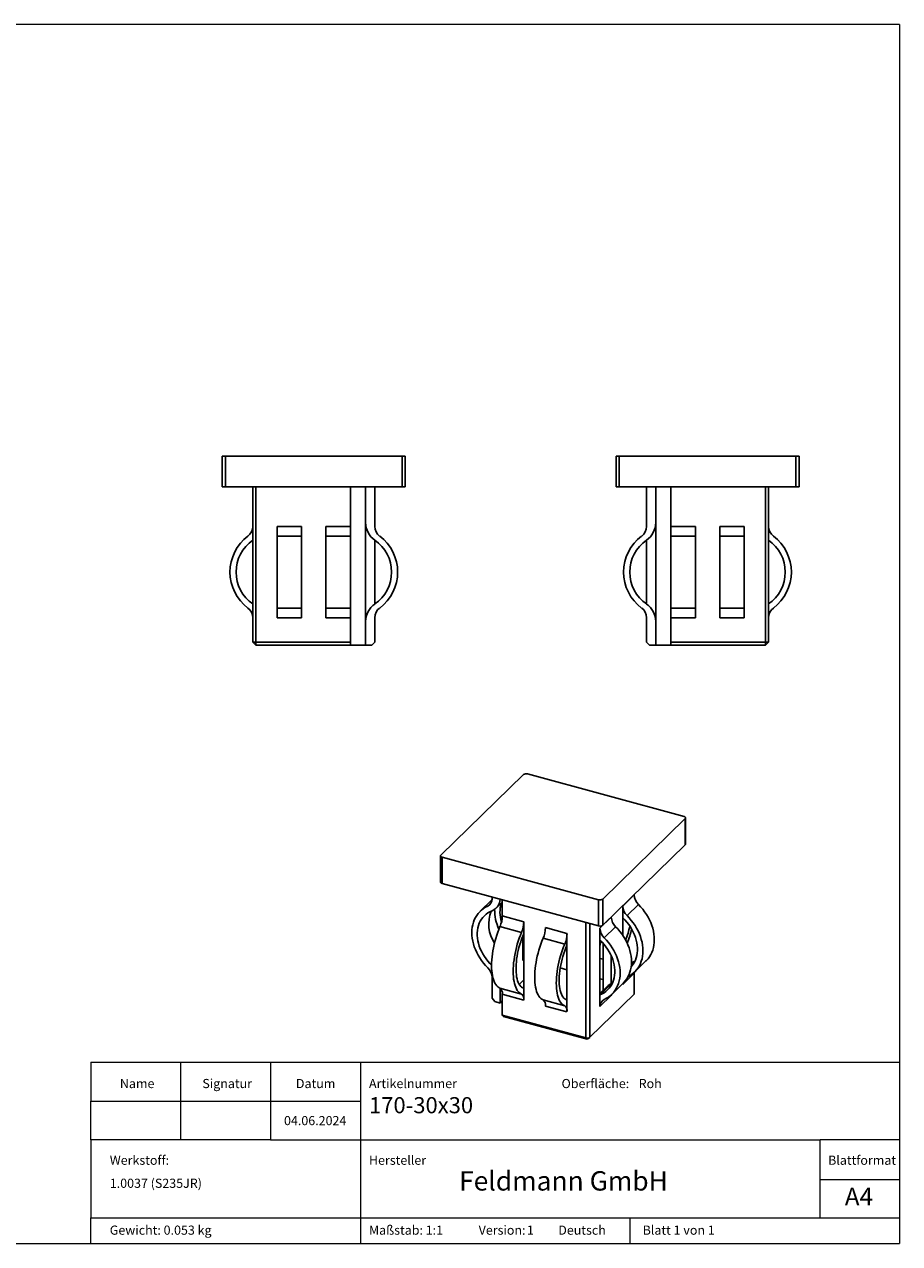
# Model space of a CAD drawing. Units: millimetres. Extents: x 5 to 292, y 5 to 205.
# Drawn here: x 149 to 292, y 5 to 205 of the extents above; entities that cross this region are included whole.
import ezdxf

# ---------------------------------------------------------------- set-up
doc = ezdxf.new("R2010")
doc.units = ezdxf.units.MM
doc.layers.add('HERSTELLER_HINTER_BILD', color=7, linetype='Continuous')
doc.layers.add('SCHRIFTFELD_DEUTSCH', color=7, linetype='Continuous')
doc.styles.add('SLDTEXTSTYLE0', font='TXT', dxfattribs={"width": 0.75})
doc.styles.add('SLDTEXTSTYLE1', font='TXT', dxfattribs={"width": 0.692308})

msp = doc.modelspace()

# ---------------------------------------------------------------- linework, layer by layer
at = {"color": 7, "linetype": 'Continuous', "lineweight": 18}
for p, q in [((292, 205), (5, 205)), ((292, 205), (292, 5)), ((159.4, 34.75), (174.13, 34.75)), ((159.4, 34.75), (159.4, 28.38)), ((174.13, 34.75), (188.86, 34.75)), ((174.13, 22), (174.13, 34.75)), ((188.86, 34.75), (203.6, 34.75)), ((188.86, 34.75), (188.86, 22)), ((203.6, 34.75), (292, 34.75)), ((203.6, 34.75), (203.6, 5)), ((159.4, 28.38), (174.13, 28.38)), ((159.4, 22), (159.4, 28.38)), ((174.13, 28.38), (188.86, 28.38)), ((188.86, 28.38), (203.6, 28.38)), ((174.13, 22), (159.4, 22)), ((159.4, 22), (159.4, 9.25)), ((188.86, 22), (174.13, 22)), ((188.86, 22), (203.6, 22)), ((203.6, 22), (279, 22)), ((292, 22), (279, 22)), ((279, 15.49), (279, 22)), ((279, 9.25), (279, 15.49)), ((292, 15.49), (279, 15.49)), ((159.4, 9.25), (292, 9.25)), ((159.4, 5), (159.4, 9.25)), ((247.8, 5), (247.8, 9.25)), ((5, 5), (292, 5))]:
    msp.add_line(p, q, dxfattribs=at)
at = {"color": 7, "linetype": 'Continuous', "lineweight": 25}
for p, q in [((180.95, 129.16), (180.95, 134.16)), ((180.95, 134.16), (181.45, 134.16)), ((181.45, 134.16), (181.45, 129.16)), ((181.45, 134.16), (210.45, 134.16)), ((210.45, 129.16), (210.45, 134.16)), ((210.45, 134.16), (210.95, 134.16)), ((210.95, 134.16), (210.95, 129.16)), ((245.51, 129.16), (245.51, 134.16)), ((245.51, 134.16), (246.01, 134.16)), ((246.01, 134.16), (246.01, 129.16)), ((246.01, 134.16), (275.01, 134.16)), ((275.01, 129.16), (275.01, 134.16)), ((275.01, 134.16), (275.51, 134.16)), ((275.51, 134.16), (275.51, 129.16)), ((181.45, 129.16), (180.95, 129.16)), ((181.45, 129.16), (210.45, 129.16)), ((185.95, 103.66), (185.95, 129.16)), ((186.45, 129.16), (186.45, 103.66)), ((201.95, 122.66), (201.95, 129.16)), ((204.45, 123.27), (204.45, 129.16)), ((205.95, 122.66), (205.95, 129.16)), ((210.95, 129.16), (210.45, 129.16)), ((246.01, 129.16), (245.51, 129.16)), ((246.01, 129.16), (275.01, 129.16)), ((250.51, 122.66), (250.51, 129.16)), ((252.01, 123.27), (252.01, 129.16)), ((254.51, 122.66), (254.51, 129.16)), ((270.01, 103.66), (270.01, 129.16)), ((270.51, 129.16), (270.51, 103.66)), ((275.51, 129.16), (275.01, 129.16)), ((189.95, 122.66), (193.95, 122.66)), ((189.95, 121.06), (189.95, 122.66)), ((193.95, 121.06), (193.95, 122.66)), ((201.95, 122.66), (197.95, 122.66)), ((197.95, 121.06), (197.95, 122.66)), ((201.95, 121.06), (201.95, 122.66)), ((204.45, 107.04), (204.45, 123.27)), ((252.01, 107.04), (252.01, 123.27)), ((254.51, 122.66), (258.51, 122.66)), ((254.51, 121.06), (254.51, 122.66)), ((258.51, 121.06), (258.51, 122.66)), ((266.51, 122.66), (262.51, 122.66)), ((262.51, 121.06), (262.51, 122.66)), ((266.51, 121.06), (266.51, 122.66)), ((189.95, 121.06), (189.95, 109.26)), ((189.95, 121.06), (193.95, 121.06)), ((193.95, 121.06), (193.95, 109.26)), ((201.95, 121.06), (197.95, 121.06)), ((197.95, 121.06), (197.95, 109.26)), ((201.95, 121.06), (201.95, 109.26)), ((205.95, 109.91), (205.95, 120.4)), ((250.51, 120.4), (250.51, 109.91)), ((254.51, 121.06), (254.51, 109.26)), ((254.51, 121.06), (258.51, 121.06)), ((258.51, 121.06), (258.51, 109.26)), ((266.51, 121.06), (262.51, 121.06)), ((262.51, 121.06), (262.51, 109.26)), ((266.51, 121.06), (266.51, 109.26)), ((189.95, 109.26), (193.95, 109.26)), ((189.95, 109.26), (189.95, 107.66)), ((193.95, 109.26), (193.95, 107.66)), ((201.95, 109.26), (197.95, 109.26)), ((197.95, 109.26), (197.95, 107.66)), ((201.95, 109.26), (201.95, 107.66)), ((254.51, 109.26), (258.51, 109.26)), ((254.51, 109.26), (254.51, 107.66)), ((258.51, 109.26), (258.51, 107.66)), ((266.51, 109.26), (262.51, 109.26)), ((262.51, 109.26), (262.51, 107.66)), ((266.51, 109.26), (266.51, 107.66)), ((189.95, 107.66), (193.95, 107.66)), ((201.95, 107.66), (197.95, 107.66)), ((201.95, 103.66), (201.95, 107.66)), ((204.45, 103.16), (204.45, 107.04)), ((205.95, 103.66), (205.95, 107.66)), ((250.51, 103.66), (250.51, 107.66)), ((252.01, 103.16), (252.01, 107.04)), ((254.51, 107.66), (258.51, 107.66)), ((254.51, 103.66), (254.51, 107.66)), ((266.51, 107.66), (262.51, 107.66)), ((185.95, 103.66), (186.45, 103.66)), ((186.45, 103.16), (185.95, 103.66)), ((186.45, 103.66), (201.95, 103.66)), ((186.45, 103.16), (186.45, 103.66)), ((201.95, 103.16), (186.45, 103.16)), ((201.95, 103.66), (201.95, 103.16)), ((204.45, 103.16), (201.95, 103.16)), ((205.45, 103.16), (204.45, 103.16)), ((205.45, 103.16), (205.95, 103.66)), ((250.51, 103.66), (251.01, 103.16)), ((252.01, 103.16), (251.01, 103.16)), ((254.51, 103.16), (252.01, 103.16)), ((254.51, 103.66), (270.01, 103.66)), ((254.51, 103.16), (254.51, 103.66)), ((270.01, 103.16), (254.51, 103.16)), ((270.01, 103.16), (270.01, 103.66)), ((270.01, 103.66), (270.51, 103.66)), ((270.01, 103.16), (270.51, 103.66)), ((256.65, 75.07), (231, 82.04)), ((230.32, 81.93), (216.79, 68.72)), ((243.32, 61.51), (256.86, 74.72)), ((256.86, 70.44), (256.86, 74.72)), ((256.91, 70.56), (256.91, 74.84)), ((243.32, 57.23), (256.86, 70.44)), ((216.73, 68.6), (216.73, 64.32)), ((217, 68.38), (242.65, 61.41)), ((217, 68.38), (217, 64.09)), ((217, 64.09), (242.65, 57.12)), ((248.47, 62.2), (246.6, 60.37)), ((248.47, 62.2), (248.47, 62.25)), ((225.1, 61.34), (223.23, 59.51)), ((225.17, 61.41), (225.1, 61.34)), ((225.18, 61.54), (225.18, 61.87)), ((225.85, 60.04), (226.85, 61.01)), ((226.85, 58.75), (226.85, 61.41)), ((242.65, 57.12), (242.65, 61.41)), ((243.32, 61.51), (243.32, 57.23)), ((246.6, 60.37), (246.6, 58.44)), ((249.17, 60.63), (247.31, 58.81)), ((226.85, 58.75), (230.39, 57.79)), ((242.87, 56.73), (244.73, 58.55)), ((246.6, 58.44), (246.6, 55.59)), ((226.48, 57.02), (230.01, 56.06)), ((230.39, 55.86), (230.39, 57.79)), ((237.46, 55.87), (233.92, 56.83)), ((242.87, 54.8), (242.87, 56.73)), ((243.57, 55.17), (245.44, 56.99)), ((230.24, 51.43), (230.24, 55.51)), ((230.38, 55.85), (230.39, 55.86)), ((230.39, 46.87), (230.39, 55.86)), ((237.09, 54.13), (233.55, 55.09)), ((237.46, 55.87), (237.46, 53.94)), ((242.87, 45.81), (242.87, 54.8)), ((243.41, 46.55), (243.41, 54.24)), ((237.46, 53.94), (237.46, 44.95)), ((237.46, 53.93), (237.46, 53.94)), ((244.73, 47.63), (244.73, 52.18)), ((237.46, 49.93), (236.36, 50.23)), ((248.62, 51.33), (248.47, 51.27)), ((248.55, 49.54), (250.41, 51.36)), ((225.18, 45.25), (225.18, 48.68)), ((230.39, 48.25), (229.63, 47.51)), ((243.41, 48.31), (242.87, 48.46)), ((248.47, 49.34), (246.6, 47.52)), ((248.47, 49.47), (248.47, 49.34)), ((248.47, 45.91), (248.47, 49.34)), ((226.48, 46.9), (230.01, 45.94)), ((226.51, 44.46), (226.51, 46.89)), ((230.39, 44.93), (230.39, 46.87)), ((242.87, 45.81), (244.74, 47.63)), ((244.06, 47.19), (242.87, 46.03)), ((244.88, 47.69), (244.74, 47.63)), ((244.81, 45.89), (246.68, 47.72)), ((246.6, 47.64), (246.6, 47.52)), ((246.61, 47.64), (246.6, 47.52)), ((225.18, 45.25), (225.62, 44.7)), ((226.51, 44.46), (225.62, 44.7)), ((226.85, 44.8), (226.51, 44.46)), ((226.85, 45.9), (230.39, 44.93)), ((226.85, 42.47), (226.85, 45.9)), ((237.09, 44.02), (233.55, 44.98)), ((237.46, 44.95), (237.46, 43.01)), ((241.23, 38.85), (248.47, 45.91)), ((242.87, 43.87), (242.87, 45.81)), ((242.87, 43.87), (244.73, 45.69)), ((244.74, 45.82), (244.73, 45.69)), ((226.85, 42.47), (240.56, 38.74)), ((227.08, 42.27), (226.85, 42.47)), ((240.79, 38.54), (227.08, 42.27)), ((237.46, 43.01), (233.92, 43.97)), ((240.79, 38.54), (240.56, 38.74)), ((240.79, 38.54), (241.19, 38.81))]:
    msp.add_line(p, q, dxfattribs=at)
at = {"color": 8, "linetype": 'Continuous', "lineweight": 25}
for p, q in [((224.47, 60.36), (225.04, 60.92)), ((240.56, 38.74), (240.56, 57.69)), ((241.23, 57.5), (241.23, 38.85)), ((230.39, 55.71), (230.27, 55.6)), ((237.46, 53.26), (237.21, 53.33)), ((230.24, 51.43), (230.39, 51.58)), ((242.87, 51.79), (243.41, 51.64)), ((248.47, 51.27), (248.04, 50.85))]:
    msp.add_line(p, q, dxfattribs=at)
at = {"color": 7, "linetype": 'Continuous', "lineweight": 25, "flags": 128}
for points in [[(256.86, 74.72), (256.89, 74.77), (256.91, 74.82), (256.91, 74.87), (256.89, 74.92), (256.85, 74.97), (256.8, 75.01), (256.73, 75.04), (256.65, 75.07)], [(216.79, 68.72), (216.75, 68.68), (216.73, 68.63), (216.73, 68.58), (216.75, 68.53), (216.79, 68.48), (216.85, 68.44), (216.92, 68.4), (217, 68.38)], [(217, 64.09), (216.92, 64.12), (216.85, 64.15), (216.79, 64.2), (216.75, 64.24), (216.73, 64.29), (216.73, 64.32)], [(224.47, 60.36), (224.11, 60.17), (223.77, 59.96), (223.45, 59.71), (223.16, 59.44), (222.9, 59.14), (222.66, 58.82), (222.45, 58.47), (222.27, 58.1), (222.13, 57.72), (222.01, 57.31), (221.93, 56.89), (221.88, 56.46), (221.86, 56.01), (221.88, 55.55), (221.93, 55.09), (222.01, 54.63), (222.13, 54.16), (222.27, 53.69), (222.45, 53.23), (222.66, 52.77), (222.9, 52.31), (223.16, 51.87), (223.45, 51.44), (223.77, 51.02), (224.11, 50.62), (224.47, 50.24)], [(249.17, 60.63), (249.54, 60.25), (249.88, 59.85), (250.19, 59.43), (250.49, 59), (250.75, 58.56), (250.99, 58.11), (251.2, 57.65), (251.37, 57.18), (251.52, 56.72), (251.64, 56.25), (251.72, 55.78), (251.77, 55.32), (251.78, 54.87), (251.77, 54.42), (251.72, 53.98), (251.64, 53.56), (251.52, 53.16), (251.37, 52.77), (251.2, 52.4), (250.99, 52.05), (250.75, 51.73), (250.49, 51.43), (250.41, 51.36)], [(225.17, 59.6), (224.83, 59.44), (224.5, 59.25), (224.2, 59.03), (223.92, 58.78), (223.66, 58.51), (223.44, 58.21), (223.25, 57.88), (223.08, 57.54), (222.95, 57.17), (222.85, 56.79), (222.78, 56.39), (222.75, 55.98), (222.75, 55.56), (222.78, 55.13), (222.85, 54.69), (222.95, 54.26), (223.08, 53.82), (223.25, 53.38), (223.44, 52.95), (223.66, 52.53), (223.92, 52.12), (224.2, 51.72), (224.5, 51.33), (224.83, 50.97), (225.1, 50.69)], [(246.61, 58.43), (246.95, 58.09), (247.28, 57.72), (247.58, 57.33), (247.86, 56.94), (248.11, 56.52), (248.34, 56.1), (248.53, 55.67), (248.7, 55.24), (248.83, 54.8), (248.93, 54.36), (248.99, 53.93), (249.03, 53.5), (249.03, 53.07), (248.99, 52.66), (248.93, 52.26), (248.83, 51.88), (248.7, 51.52), (248.53, 51.17), (248.34, 50.84), (248.11, 50.54), (247.99, 50.41)], [(247.31, 58.81), (247.67, 58.43), (248.01, 58.03), (248.33, 57.61), (248.62, 57.18), (248.88, 56.74), (249.12, 56.29), (249.33, 55.83), (249.51, 55.36), (249.65, 54.89), (249.77, 54.43), (249.85, 53.96), (249.9, 53.5), (249.92, 53.04), (249.9, 52.6), (249.85, 52.16), (249.77, 51.74), (249.65, 51.34), (249.51, 50.95), (249.33, 50.58), (249.12, 50.23), (248.88, 49.91), (248.62, 49.61), (248.33, 49.34), (248.01, 49.1), (247.67, 48.88), (247.47, 48.77)], [(226.48, 57.02), (226.29, 56.55), (226.11, 56.07), (225.94, 55.57), (225.78, 55.07), (225.64, 54.56), (225.52, 54.05), (225.41, 53.54), (225.32, 53.03), (225.24, 52.53), (225.18, 52.04), (225.13, 51.55), (225.11, 51.08), (225.1, 50.62), (225.11, 50.17), (225.13, 49.75), (225.18, 49.35), (225.24, 48.97), (225.32, 48.62), (225.41, 48.3), (225.52, 48), (225.64, 47.73), (225.78, 47.5), (225.94, 47.3), (226.11, 47.13), (226.29, 47), (226.48, 46.9)], [(230.01, 56.06), (229.82, 55.59), (229.64, 55.1), (229.48, 54.61), (229.32, 54.11), (229.18, 53.6), (229.06, 53.09), (228.95, 52.58), (228.85, 52.07), (228.78, 51.57), (228.72, 51.07), (228.67, 50.59), (228.65, 50.11), (228.64, 49.65), (228.65, 49.21), (228.67, 48.79), (228.72, 48.39), (228.78, 48.01), (228.85, 47.66), (228.95, 47.33), (229.06, 47.04), (229.18, 46.77), (229.32, 46.54), (229.48, 46.34), (229.64, 46.17), (229.82, 46.04), (230.01, 45.94)], [(245.44, 56.99), (245.8, 56.61), (246.14, 56.21), (246.46, 55.79), (246.75, 55.36), (247.02, 54.92), (247.25, 54.46), (247.46, 54), (247.64, 53.54), (247.79, 53.07), (247.9, 52.6), (247.98, 52.14), (248.03, 51.68), (248.05, 51.22), (248.03, 50.78), (247.98, 50.34), (247.9, 49.92), (247.79, 49.51), (247.64, 49.13), (247.46, 48.76), (247.25, 48.41), (247.02, 48.09), (246.75, 47.79), (246.68, 47.72)], [(230.38, 55.85), (230.2, 55.42), (230.03, 54.97), (229.87, 54.51), (229.72, 54.05), (229.59, 53.57), (229.47, 53.1), (229.37, 52.62), (229.28, 52.14), (229.21, 51.67), (229.16, 51.21), (229.12, 50.76), (229.11, 50.32), (229.11, 49.9), (229.12, 49.5), (229.16, 49.12), (229.21, 48.76), (229.28, 48.42), (229.37, 48.12), (229.47, 47.84), (229.59, 47.59), (229.72, 47.38), (229.87, 47.2), (230.03, 47.05), (230.2, 46.94), (230.38, 46.87)], [(233.55, 55.09), (233.36, 54.62), (233.18, 54.14), (233.01, 53.65), (232.86, 53.15), (232.72, 52.64), (232.59, 52.13), (232.49, 51.62), (232.39, 51.11), (232.31, 50.61), (232.25, 50.11), (232.21, 49.63), (232.18, 49.15), (232.17, 48.69), (232.18, 48.25), (232.21, 47.83), (232.25, 47.43), (232.31, 47.05), (232.39, 46.7), (232.49, 46.37), (232.59, 46.08), (232.72, 45.81), (232.86, 45.58), (233.01, 45.38), (233.18, 45.21), (233.36, 45.08), (233.55, 44.98)], [(237.09, 54.13), (236.9, 53.66), (236.72, 53.18), (236.55, 52.69), (236.4, 52.19), (236.26, 51.68), (236.13, 51.17), (236.02, 50.66), (235.93, 50.15), (235.85, 49.65), (235.79, 49.15), (235.75, 48.66), (235.72, 48.19), (235.71, 47.73), (235.72, 47.29), (235.75, 46.87), (235.79, 46.47), (235.85, 46.09), (235.93, 45.74), (236.02, 45.41), (236.13, 45.12), (236.26, 44.85), (236.4, 44.62), (236.55, 44.41), (236.72, 44.25), (236.9, 44.12), (237.09, 44.02)], [(242.87, 54.79), (243.22, 54.44), (243.55, 54.08), (243.85, 53.69), (244.13, 53.29), (244.38, 52.88), (244.6, 52.46), (244.8, 52.03), (244.96, 51.59), (245.09, 51.15), (245.19, 50.72), (245.26, 50.28), (245.29, 49.85), (245.29, 49.43), (245.26, 49.02), (245.19, 48.62), (245.09, 48.24), (244.96, 47.87), (244.8, 47.53), (244.6, 47.2), (244.38, 46.9), (244.13, 46.62), (243.85, 46.38), (243.55, 46.16), (243.22, 45.97), (242.87, 45.81)], [(243.57, 55.17), (243.94, 54.78), (244.28, 54.38), (244.59, 53.97), (244.88, 53.54), (245.15, 53.1), (245.39, 52.64), (245.6, 52.18), (245.77, 51.72), (245.92, 51.25), (246.03, 50.78), (246.12, 50.32), (246.17, 49.85), (246.18, 49.4), (246.17, 48.95), (246.12, 48.52), (246.03, 48.1), (245.92, 47.69), (245.77, 47.3), (245.6, 46.94), (245.39, 46.59), (245.15, 46.27), (244.88, 45.97), (244.59, 45.7), (244.28, 45.45), (243.94, 45.24), (243.57, 45.05)], [(237.46, 53.93), (237.28, 53.5), (237.1, 53.05), (236.94, 52.59), (236.8, 52.12), (236.66, 51.65), (236.55, 51.17), (236.44, 50.7), (236.36, 50.22), (236.29, 49.75), (236.23, 49.29), (236.2, 48.84), (236.18, 48.4), (236.18, 47.98), (236.2, 47.58), (236.23, 47.19), (236.29, 46.83), (236.36, 46.5), (236.44, 46.19), (236.55, 45.92), (236.66, 45.67), (236.8, 45.46), (236.94, 45.28), (237.1, 45.13), (237.28, 45.02), (237.46, 44.95)], [(248.47, 51.27), (248.21, 51.15), (248.05, 51.05)]]:
    msp.add_lwpolyline(points, dxfattribs=at)
at = {"color": 7, "linetype": 'Continuous', "lineweight": 25}
for centre, radius, start, end in [((183.95, 122.66), 2, 306.8699, 0), ((207.95, 123.27), 3.5, 180, 235.2763), ((207.95, 122.66), 2, 180, 233.1301), ((248.51, 122.66), 2, 306.8699, 0), ((248.51, 123.27), 3.5, 304.7237, 0), ((272.51, 122.66), 2, 180, 233.1301), ((189.58, 115.16), 7.37, 126.8699, 233.1301), ((189.58, 115.16), 6.37, 124.7237, 235.2763), ((183.95, 123.27), 3.5, 304.7237, 304.8499), ((202.33, 115.16), 6.37, 304.7237, 55.2763), ((202.33, 115.16), 7.37, 306.8699, 53.1301), ((254.13, 115.16), 7.38, 126.8699, 233.1301), ((254.13, 115.16), 6.37, 124.7237, 235.2763), ((272.51, 123.27), 3.5, 235.1501, 235.2763), ((266.88, 115.16), 6.37, 304.7237, 55.2763), ((266.88, 115.16), 7.37, 306.8699, 53.1301), ((183.95, 107.66), 2, 0, 53.1301), ((183.95, 107.04), 3.5, 55.1501, 55.2763), ((207.95, 107.04), 3.5, 124.7237, 180), ((207.95, 107.66), 2, 126.8699, 180), ((248.51, 107.66), 2, 0, 53.1301), ((248.51, 107.04), 3.5, 0, 55.2763), ((272.51, 107.04), 3.5, 124.7237, 124.8499), ((272.51, 107.66), 2, 126.8699, 180), ((230.77, 81.31), 0.771, 72.696, 125.3989), ((256.75, 70.56), 0.166, 310.6406, 357.9975), ((250.75, 62.29), 2.28, 182.249, 226.4404), ((223.94, 61.48), 1.24, 295.4897, 2.5807), ((224.36, 61.58), 2.14, 292.4193, 357.9973), ((231.82, 59.35), 5.34, 163.4891, 197.2941), ((242.88, 62.14), 0.771, 252.696, 305.3989), ((248.88, 60.46), 2.28, 182.249, 226.4404), ((230.38, 57.43), 5.75, 158.5074, 213.2759), ((232.89, 59.73), 7.29, 179.1928, 205.435), ((222.22, 58.84), 4.64, 336.8192, 358.904), ((247.01, 58.64), 2.28, 182.249, 226.4404), ((249.77, 61.79), 4.61, 226.5703, 226.6661), ((225.75, 57.88), 4.64, 336.8192, 358.904), ((229.29, 56.92), 4.64, 336.8192, 358.904), ((242.88, 57.86), 0.771, 252.696, 305.3989), ((245.15, 56.82), 2.28, 182.249, 226.4404), ((232.41, 60.35), 15.7, 339.2168, 347.9582), ((230.56, 60.85), 18.02, 338.6262, 346.353), ((232.83, 55.96), 4.64, 336.8192, 358.904), ((246.04, 58.14), 4.61, 226.5703, 226.6661), ((251.12, 51.59), 8.57, 159.5414, 164.1749), ((222.9, 48.59), 2.28, 2.249, 46.4404), ((225.81, 46.08), 1.06, 349.7968, 50.8866), ((230.22, 46.33), 0.561, 73.1503, 73.4654), ((245.5, 45.71), 2.07, 111.7272, 134.1719), ((245.56, 45.57), 2.21, 111.7971, 111.9532), ((229.35, 45.12), 1.06, 349.7968, 50.8866), ((232.88, 44.16), 1.06, 349.7968, 50.8866), ((236.42, 43.2), 1.06, 349.7968, 50.8866), ((237.3, 44.41), 0.561, 73.1503, 73.4654), ((243.69, 43.75), 2.21, 111.7971, 111.9532), ((244.11, 43.93), 1.24, 115.4897, 182.5807), ((240.79, 39.48), 0.771, 252.696, 305.3989)]:
    msp.add_arc(centre, radius, start, end, dxfattribs=at)

# ---------------------------------------------------------------- texts
at = {"color": 7, "linetype": 'Continuous', "lineweight": 0, "style": 'SLDTEXTSTYLE0'}
for s, insert, char_height, attachment_point in [('170-30x30', (205, 29.03), 2.646, 1), ('04.06.2024', (196.18, 25.93), 1.5, 2), ('A4', (283.02, 14.18), 2.91, 1), ('1', (230.89, 7.96), 1.5, 1)]:
    msp.add_mtext(s, dxfattribs=dict(at, insert=insert, char_height=char_height, attachment_point=attachment_point))
at = {"layer": 'HERSTELLER_HINTER_BILD', "color": 7, "insert": (219.77, 16.88), "char_height": 3.175, "attachment_point": 1, "style": 'SLDTEXTSTYLE0'}
msp.add_mtext('Feldmann GmbH', dxfattribs=at)
at = {"layer": 'SCHRIFTFELD_DEUTSCH', "color": 7, "char_height": 1.5}
for s, insert, attachment_point, style in [('Name', (166.99, 32.01), 2, 'SLDTEXTSTYLE0'), ('Signatur', (181.75, 32.01), 2, 'SLDTEXTSTYLE0'), ('Datum', (196.25, 32.01), 2, 'SLDTEXTSTYLE0'), ('Artikelnummer', (205, 32.01), 1, 'SLDTEXTSTYLE0'), ('Oberfläche:', (236.57, 32.01), 1, 'SLDTEXTSTYLE0'), ('Werkstoff:', (162.5, 19.43), 1, 'SLDTEXTSTYLE0'), ('Hersteller', (205, 19.43), 1, 'SLDTEXTSTYLE0'), ('Blattformat', (280.28, 19.43), 1, 'SLDTEXTSTYLE0'), ('1.0037 (S235JR)', (162.5, 15.65), 1, 'SLDTEXTSTYLE0'), ('Gewicht: 0.053 kg', (162.5, 7.96), 1, 'SLDTEXTSTYLE0'), ('Maßstab: 1:1', (205, 7.96), 1, 'SLDTEXTSTYLE0'), ('Version:', (222.98, 7.96), 1, 'SLDTEXTSTYLE0'), ('Deutsch', (239.93, 7.96), 2, 'SLDTEXTSTYLE0'), ('Blatt 1 von 1', (249.87, 7.96), 1, 'SLDTEXTSTYLE1')]:
    msp.add_mtext(s, dxfattribs=dict(at, insert=insert, attachment_point=attachment_point, style=style))
at = {"layer": 'SCHRIFTFELD_DEUTSCH', "insert": (249.22, 32.01), "char_height": 1.5, "attachment_point": 1, "style": 'SLDTEXTSTYLE0'}
msp.add_mtext('Roh', dxfattribs=at)

doc.saveas('drawing.dxf')
